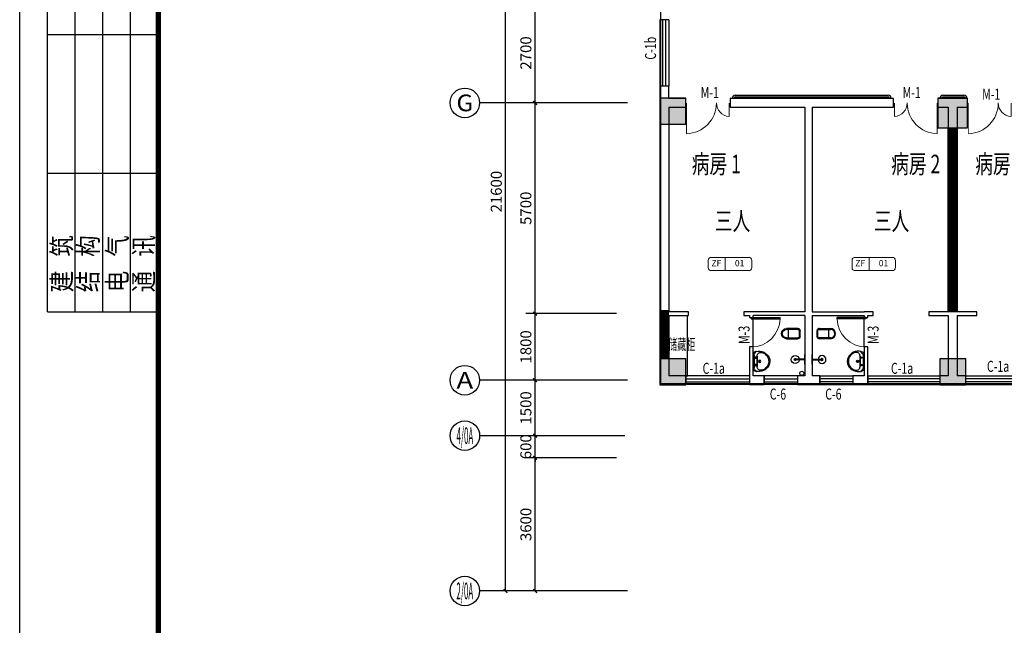
# Model space of a CAD drawing. Extents: x -102746 to 1196182, y -68859 to 210841.
# Drawn here: x 889867 to 916503, y 46671 to 63049 of the extents above; entities that cross this region are included whole.
import ezdxf
from ezdxf.enums import TextEntityAlignment as Align

# ---------------------------------------------------------------- set-up
doc = ezdxf.new("R2010")
doc.units = 0
doc.header["$LTSCALE"] = 300
doc.header["$MEASUREMENT"] = 0
for name, color, linetype, lineweight in [('5-55 常规文字', 50, 'Continuous', 0), ('5-56 标注', 3, 'Continuous', 15), ('WALL', 9, 'Continuous', 30), ('路线', 7, 'Continuous', 40)]:
    doc.layers.add(name, color=color, linetype=linetype, lineweight=lineweight)
for name, color, linetype in [('AXIS', 3, 'Continuous'), ('AXIS_TEXT', 7, 'Continuous'), ('F－分层平面－xxx', 46, 'Continuous'), ('PUB_TEXT', 7, 'Continuous'), ('PUB_TITLE', 4, 'Continuous'), ('WINDOW', 4, 'Continuous'), ('WINDOW_TEXT', 7, 'Continuous'), ('X--新增墙体', 32, 'Continuous'), ('卫生间', 91, 'Continuous'), ('柱', 2, 'Continuous'), ('活动家具', 51, 'Continuous')]:
    doc.layers.add(name, color=color, linetype=linetype)
doc.styles.add('02_黑体', font='txt')
doc.styles.add('_TCH_AXIS', font='COMPLEX', dxfattribs={"bigfont": 'GBCBIG'})
doc.styles.add('_TCH_DIM_T3', font='SIMPLEX', dxfattribs={"width": 0.705882, "bigfont": 'GBCBIG'})
doc.styles.add('_TCH_WINDOW', font='SIMPLEX', dxfattribs={"height": 3.5, "bigfont": 'GBCBIG'})
doc.styles.add('COMPLEX', font='COMPLEX')
doc.styles.add('DIM_FONT', font='SIMPLEX', dxfattribs={"width": 0.7, "bigfont": 'GBCBIG'})
doc.styles.add('SHZ', font='txt.shx', dxfattribs={"width": 0.7, "bigfont": 'hztxt.shx'})
doc.styles.get("Standard").update_dxf_attribs({"font": 'gbenor.shx', "bigfont": 'gbcbig.shx'})
doc.dimstyles.new('_TCH_ARCH&&100', dxfattribs={"dimtxt": 297.5, "dimasz": 100, "dimexe": 250, "dimexo": 300, "dimgap": 100, "dimtad": 1, "dimdec": 0, "dimzin": 0, "dimdsep": 46, "dimtxsty": '_TCH_DIM_T3', "dimblk": 'ARCHTICK', "dimcen": 0.09, "dimclrt": 7, "dimazin": 2, "dimtfac": 1, "dimtdec": 0, "dimtix": 1, "dimtmove": 2, "dimatfit": 3, "dimldrblk": 'ARCHTICK', "dimfxl": 1, "dimtolj": 1, "dimtzin": 0, "dimarcsym": 0})

# ---------------------------------------------------------------- blocks, each defined once
blk = doc.blocks.new('$titleblk$00000095')
for p, q in [((-150, 20), (-150, 0)), ((-150, 20), (0, 20)), ((-125, 20), (-125, 0)), ((-100, 20), (-100, 0)), ((-75, 20), (-75, 0)), ((-75, 20), (-75, 0)), ((-50, 20), (-50, 0)), ((-25, 20), (-25, 0)), ((0, 20), (0, 0)), ((-150, 15), (-75, 15)), ((-75, 15), (0, 15)), ((-150, 10), (-75, 10)), ((-75, 10), (0, 10)), ((-150, 5), (-75, 5)), ((-75, 5), (0, 5))]:
    blk.add_line(p, q)
at = {"width": 0.8}
for s, p in [('建   筑', (-146.45, 15.65)), ('结   构', (-146.45, 10.91)), ('电   气', (-146.45, 5.65)), ('工   艺', (-70.35, 6.13)), ('通   讯', (-146.45, 0.88))]:
    blk.add_text(s, height=3.509, dxfattribs=at).set_placement(p)
blk = doc.blocks.new('图框九源')
at = {"layer": 'PUB_TITLE', "color": 4}
blk.add_lwpolyline([(239967, 222056), (281972, 222056), (281972, 251756), (239967, 251756)], close=True, dxfattribs=at)
at = {"layer": 'PUB_TITLE', "color": 4, "const_width": 70.7}
blk.add_lwpolyline([(241735, 222763), (281264, 222763), (281264, 251049), (241735, 251049)], close=True, dxfattribs=at)
at = {"layer": 'PUB_TITLE', "color": 0, "xscale": 70.7139549734688, "yscale": 70.7139549734688, "zscale": 70.7139549734688, "rotation": 90}
blk.add_blockref('$titleblk$00000095', (241735, 251049), dxfattribs=at)
blk = doc.blocks.new('_ArchTick')
at = {"color": 0, "linetype": 'ByBlock', "const_width": 0.4}
blk.add_lwpolyline([(-0.5, -0.5), (0.5, 0.5)], dxfattribs=at)
blk = doc.blocks.new('*D448')
at = {"layer": 'AXIS', "color": 0, "lineweight": -2, "transparency": 16777216}
for p, q in [((906009, 69199), (902759, 69199)), ((903009, 47599), (903009, 69199)), ((906009, 47599), (902759, 47599))]:
    blk.add_line(p, q, dxfattribs=at)
at = {"layer": 'Defpoints', "color": 0, "transparency": 16777216}
for p in [(903009, 69199), (906309, 69199), (906309, 47599)]:
    blk.add_point(p, dxfattribs=at)
at = {"layer": 'AXIS', "color": 0, "lineweight": -2, "transparency": 16777216, "xscale": 100, "yscale": 100, "zscale": 100}
for p, rotation in [((903009, 69199), 90), ((903009, 47599), 270)]:
    blk.add_blockref('_ArchTick', p, dxfattribs=dict(at, rotation=rotation))
at = {"layer": 'AXIS', "color": 7, "transparency": 16777216, "insert": (902760, 58399), "char_height": 297.5, "attachment_point": 5, "rotation": 90, "style": '_TCH_DIM_T3'}
blk.add_mtext('\\A1;21600', dxfattribs=at)
blk = doc.blocks.new('*D449')
at = {"layer": 'AXIS', "color": 0, "lineweight": -2, "transparency": 16777216}
for p, q in [((906009, 51199), (903559, 51199)), ((903809, 47599), (903809, 51199)), ((906009, 47599), (903559, 47599))]:
    blk.add_line(p, q, dxfattribs=at)
at = {"layer": 'Defpoints', "color": 0, "transparency": 16777216}
for p in [(903809, 51199), (906309, 51199), (906309, 47599)]:
    blk.add_point(p, dxfattribs=at)
at = {"layer": 'AXIS', "color": 0, "lineweight": -2, "transparency": 16777216, "xscale": 100, "yscale": 100, "zscale": 100}
for p, rotation in [((903809, 51199), 90), ((903809, 47599), 270)]:
    blk.add_blockref('_ArchTick', p, dxfattribs=dict(at, rotation=rotation))
at = {"layer": 'AXIS', "color": 7, "transparency": 16777216, "insert": (903560, 49399), "char_height": 297.5, "attachment_point": 5, "rotation": 90, "style": '_TCH_DIM_T3'}
blk.add_mtext('\\A1;3600', dxfattribs=at)
blk = doc.blocks.new('*D450')
at = {"layer": 'AXIS', "color": 0, "lineweight": -2, "transparency": 16777216}
for p, q in [((906009, 51799), (903559, 51799)), ((903809, 51799), (903809, 51899)), ((903809, 51199), (903809, 51799)), ((906009, 51199), (903559, 51199)), ((903809, 51199), (903809, 51099))]:
    blk.add_line(p, q, dxfattribs=at)
at = {"layer": 'Defpoints', "color": 0, "transparency": 16777216}
for p in [(903809, 51799), (906309, 51799), (906309, 51199)]:
    blk.add_point(p, dxfattribs=at)
at = {"layer": 'AXIS', "color": 0, "lineweight": -2, "transparency": 16777216, "xscale": 100, "yscale": 100, "zscale": 100}
for p, rotation in [((903809, 51799), 270), ((903809, 51199), 90)]:
    blk.add_blockref('_ArchTick', p, dxfattribs=dict(at, rotation=rotation))
at = {"layer": 'AXIS', "color": 7, "transparency": 16777216, "insert": (903560, 51499), "char_height": 297.5, "attachment_point": 5, "rotation": 90, "style": '_TCH_DIM_T3'}
blk.add_mtext('\\A1;600', dxfattribs=at)
blk = doc.blocks.new('*D451')
at = {"layer": 'AXIS', "color": 0, "lineweight": -2, "transparency": 16777216}
for p, q in [((906009, 53299), (903559, 53299)), ((903809, 51799), (903809, 53299)), ((906009, 51799), (903559, 51799))]:
    blk.add_line(p, q, dxfattribs=at)
at = {"layer": 'Defpoints', "color": 0, "transparency": 16777216}
for p in [(903809, 53299), (906309, 53299), (906309, 51799)]:
    blk.add_point(p, dxfattribs=at)
at = {"layer": 'AXIS', "color": 0, "lineweight": -2, "transparency": 16777216, "xscale": 100, "yscale": 100, "zscale": 100}
for p, rotation in [((903809, 53299), 90), ((903809, 51799), 270)]:
    blk.add_blockref('_ArchTick', p, dxfattribs=dict(at, rotation=rotation))
at = {"layer": 'AXIS', "color": 7, "transparency": 16777216, "insert": (903560, 52549), "char_height": 297.5, "attachment_point": 5, "rotation": 90, "style": '_TCH_DIM_T3'}
blk.add_mtext('\\A1;1500', dxfattribs=at)
blk = doc.blocks.new('*D452')
at = {"layer": 'AXIS', "color": 0, "lineweight": -2, "transparency": 16777216}
for p, q in [((906009, 55099), (903559, 55099)), ((903809, 53299), (903809, 55099)), ((906009, 53299), (903559, 53299))]:
    blk.add_line(p, q, dxfattribs=at)
at = {"layer": 'Defpoints', "color": 0, "transparency": 16777216}
for p in [(903809, 55099), (906309, 55099), (906309, 53299)]:
    blk.add_point(p, dxfattribs=at)
at = {"layer": 'AXIS', "color": 0, "lineweight": -2, "transparency": 16777216, "xscale": 100, "yscale": 100, "zscale": 100}
for p, rotation in [((903809, 55099), 90), ((903809, 53299), 270)]:
    blk.add_blockref('_ArchTick', p, dxfattribs=dict(at, rotation=rotation))
at = {"layer": 'AXIS', "color": 7, "transparency": 16777216, "insert": (903560, 54199), "char_height": 297.5, "attachment_point": 5, "rotation": 90, "style": '_TCH_DIM_T3'}
blk.add_mtext('\\A1;1800', dxfattribs=at)
blk = doc.blocks.new('*D453')
at = {"layer": 'AXIS', "color": 0, "lineweight": -2, "transparency": 16777216}
for p, q in [((906009, 60799), (903559, 60799)), ((903809, 55099), (903809, 60799)), ((906009, 55099), (903559, 55099))]:
    blk.add_line(p, q, dxfattribs=at)
at = {"layer": 'Defpoints', "color": 0, "transparency": 16777216}
for p in [(903809, 60799), (906309, 60799), (906309, 55099)]:
    blk.add_point(p, dxfattribs=at)
at = {"layer": 'AXIS', "color": 0, "lineweight": -2, "transparency": 16777216, "xscale": 100, "yscale": 100, "zscale": 100}
for p, rotation in [((903809, 60799), 90), ((903809, 55099), 270)]:
    blk.add_blockref('_ArchTick', p, dxfattribs=dict(at, rotation=rotation))
at = {"layer": 'AXIS', "color": 7, "transparency": 16777216, "insert": (903560, 57949), "char_height": 297.5, "attachment_point": 5, "rotation": 90, "style": '_TCH_DIM_T3'}
blk.add_mtext('\\A1;5700', dxfattribs=at)
blk = doc.blocks.new('*D454')
at = {"layer": 'AXIS', "color": 0, "lineweight": -2, "transparency": 16777216}
for p, q in [((906009, 63499), (903559, 63499)), ((903809, 60799), (903809, 63499)), ((906009, 60799), (903559, 60799))]:
    blk.add_line(p, q, dxfattribs=at)
at = {"layer": 'Defpoints', "color": 0, "transparency": 16777216}
for p in [(903809, 63499), (906309, 63499), (906309, 60799)]:
    blk.add_point(p, dxfattribs=at)
at = {"layer": 'AXIS', "color": 0, "lineweight": -2, "transparency": 16777216, "xscale": 100, "yscale": 100, "zscale": 100}
for p, rotation in [((903809, 63499), 90), ((903809, 60799), 270)]:
    blk.add_blockref('_ArchTick', p, dxfattribs=dict(at, rotation=rotation))
at = {"layer": 'AXIS', "color": 7, "transparency": 16777216, "insert": (903560, 62149), "char_height": 297.5, "attachment_point": 5, "rotation": 90, "style": '_TCH_DIM_T3'}
blk.add_mtext('\\A1;2700', dxfattribs=at)
blk = doc.blocks.new('$TCHSYS$WIN2D')
for p, q in [((-0.5, 0.5), (0.5, 0.5)), ((-0.5, 0.5), (-0.5, -0.5)), ((0.5, 0.5), (0.5, -0.5)), ((0.5, 0.167), (-0.5, 0.167)), ((0.5, -0.167), (-0.5, -0.167)), ((-0.5, -0.5), (0.5, -0.5))]:
    blk.add_line(p, q)
blk = doc.blocks.new('$DorLib2D$00000001')
for p, q in [((0.45, 0.975), (0.5, 0.975)), ((0.45, 0), (0.45, 0.975)), ((0.5, 0), (0.5, 0.975)), ((0.5, 0), (0.45, 0))]:
    blk.add_line(p, q)
at = {"lineweight": 13}
blk.add_arc((0.475, 0), 0.975, 91.4693, 180, dxfattribs=at)
blk = doc.blocks.new('$lvtry$00000016')
for p, q in [((-270, -80, 0), (-240, 0, 0)), ((240, 0, 0), (270, -80, 0)), ((-213, -38, 0), (-271, -92, 0)), ((-237, -1, 0), (239, -1, 0)), ((239, -1, 0), (-237, -1, 0)), ((-179, -24, 0), (181, -24, 0)), ((-141, -107, 0), (141, -107, 0)), ((141, -107, 0), (-141, -107, 0)), ((217, -39, 0), (274, -97, 0))]:
    blk.add_line(p, q)
for centre, radius in [((-99, -66, 0), 16.3), ((2, -174, 0), 31.6), ((2, -174, 0), 23), ((101, -66, 0), 16.3)]:
    blk.add_circle(centre, radius)
for centre, radius, start, end in [((28, -153, 0), 307, 166.1751, 244.7296), ((-141, -207, 0), 100, 90, 190.5602), ((0, -180, 0), 243, 190.5602, 349.4398), ((-179, -74, 0), 50, 90, 133.181), ((-28, -153, 0), 307, 297.0639, 13.8249), ((141, -207, 0), 100, 349.4398, 90), ((181, -74, 0), 50, 44.5607, 90), ((0, -203, 0), 250, 245.8071, 296.4628), ((28, -153, 0), 307, 266.589, 266.5936)]:
    blk.add_arc(centre, radius, start, end)
blk = doc.blocks.new('$plan$00001626')
blk.add_line((-10, 0), (10, 0))
for points in [[(-124, 0), (133, 0)], [(-10, 0), (-10, -263)], [(10, 0), (10, -263)]]:
    blk.add_lwpolyline(points)
for centre, radius, start, end in [((0, -262), 108, 95.306, 84.694), ((0, -262), 28.3, 110.6725, 69.3275), ((0, -260), 10.5, 197.2381, 342.7619)]:
    blk.add_arc(centre, radius, start, end)
blk = doc.blocks.new('$plan$00001612')
for p, q in [((135, 138), (442, 138)), ((135, 117), (443, 117)), ((186, 108), (185, -106)), ((480, 86), (480, -86)), ((501, 88), (501, -88)), ((443, -116), (125, -116)), ((442, -138), (135, -138))]:
    blk.add_line(p, q)
for centre, radius, start, end in [((138, 0), 138, 91.2189, 268.7811), ((138, 0), 117, 91.323, 263.8255), ((195, 108), 9.38, 86.4481, 181.5706), ((444, 81), 57.3, 6.8148, 91.6776), ((444, 81), 36.4, 8.5492, 92.1039), ((195, -106), 9.19, 177.8883, 267.3854), ((444, -81), 57.3, 268.3224, 353.1852), ((446, -82), 34.6, 265.6034, 352.7172)]:
    blk.add_arc(centre, radius, start, end)
blk = doc.blocks.new('$DorLib2D$00000025')
at = {"const_width": 0.02}
for points in [[(0.481, -0.001), (0.481, 0.691)], [(-0.481, 0.001), (-0.481, 0.308)]]:
    blk.add_lwpolyline(points, dxfattribs=at)
at = {"lineweight": 13}
for centre, radius, start, end in [((0.505, -0.002), 0.699, 91.9397, 179.7238), ((-0.501, 0.003), 0.307, 359.7899, 85.7508)]:
    blk.add_arc(centre, radius, start, end, dxfattribs=at)
blk = doc.blocks.new('_AXISO')
blk.add_circle((0, 0), 0.5)
at = {"layer": 'AXIS_TEXT', "style": 'COMPLEX', "width": 1.041667}
blk.add_attdef('A', text='', height=0.56, dxfattribs=at).set_placement((-0.25, -0.28), (0.25, -0.28), align=Align.FIT)
blk = doc.blocks.new('A$C1FAF2A9D')
at = {"layer": '5-56 标注'}
blk.add_line((4.6, -1.79), (4.6, 1.79), dxfattribs=at)
blk.add_lwpolyline([(10.92, -1.79), (0.84, -1.79, -0.414214), (0, -0.95), (0, 0.95, -0.414214), (0.84, 1.79), (10.92, 1.79, -0.414214), (11.76, 0.95), (11.76, -0.95, -0.414214)], format="xyb", close=True, dxfattribs=at)
at = {"layer": '5-55 常规文字', "style": '02_黑体', "flags": 4}
for tag, p in [('DM', (2.19, 0.01)), ('ST-01', (8.49, 0.01))]:
    blk.add_attdef(tag, text='', height=1.69, dxfattribs=at).set_placement(p, align=Align.MIDDLE)

msp = doc.modelspace()

# ---------------------------------------------------------------- hatches: boundary and pattern name
at = {"layer": 'X--新增墙体'}
h = msp.add_hatch(dxfattribs=at)
h.set_pattern_fill('ANSI37', color=256, scale=100, style=0)
h.set_pattern_definition([(45, (806261.959, -334679.305), (-8.83883476, 8.83883476), []), (135, (806261.959, -334679.305), (-8.83883476, -8.83883476), [])])
h.paths.add_polyline_path([(915228.6, 55149.1), (914988.6, 55149.1), (914988.6, 60124.1), (915228.6, 60124.1)])

# ---------------------------------------------------------------- linework, layer by layer
for p, q in [((907858.6, 55049.1), (907923.3, 55049.1)), ((907923.3, 55049.1), (907923.3, 53399.1))]:
    msp.add_line(p, q)
msp.add_circle((911025.5, 53485.8), 55.9)
at = {"layer": 'AXIS'}
for p, q in [((906308.6, 60799.1), (902308.6, 60799.1)), ((906308.6, 53299.1), (902308.6, 53299.1)), ((906239.6, 51799.1), (902310, 51799.1)), ((906308.6, 47599.1), (902308.6, 47599.1))]:
    msp.add_line(p, q, dxfattribs=at)
at = {"layer": 'F－分层平面－xxx'}
msp.add_lwpolyline([(907208.6, 69299.1), (956608.6, 69299.1), (956608.6, 53199.1), (942208.6, 53199.1), (942208.6, 47499.1), (922808.6, 47499.1), (922808.6, 53199.1), (907208.6, 53199.1)], close=True, dxfattribs=at)
at = {"layer": 'WALL'}
for p, q in [((907428.6, 61249.1), (907188.6, 61249.1)), ((907188.6, 61249.1), (907188.6, 60799.1)), ((907428.6, 60919.1), (907428.6, 61249.1)), ((907188.6, 60799.1), (907188.6, 55099.1)), ((907883.6, 60919.1), (907428.6, 60919.1)), ((907883.6, 60679.1), (907883.6, 60919.1)), ((911208.6, 60919.1), (909083.6, 60919.1)), ((909083.6, 60919.1), (909083.6, 60679.1)), ((913508.6, 60919.1), (911208.6, 60919.1)), ((913508.6, 60679.1), (913508.6, 60919.1)), ((915108.6, 60919.1), (914708.6, 60919.1)), ((914708.6, 60919.1), (914708.6, 60679.1)), ((915508.6, 60919.1), (915108.6, 60919.1)), ((915508.6, 60679.1), (915508.6, 60919.1)), ((907428.6, 60679.1), (907428.6, 55149.1)), ((907428.6, 60679.1), (907883.6, 60679.1)), ((909083.6, 60679.1), (911108.6, 60679.1)), ((911108.6, 60679.1), (911108.6, 55149.1)), ((911308.6, 60679.1), (913508.6, 60679.1)), ((911308.6, 60679.1), (911308.6, 55149.1)), ((914708.6, 60679.1), (914988.6, 60679.1)), ((914988.6, 60679.1), (914988.6, 55149.1)), ((915228.6, 60679.1), (915228.6, 55149.1)), ((915228.6, 60679.1), (915508.6, 60679.1)), ((907958.6, 55149.1), (907428.6, 55149.1)), ((907958.6, 55049.1), (907958.6, 55149.1)), ((911108.6, 55149.1), (909458.6, 55149.1)), ((909458.6, 55149.1), (909458.6, 55049.1)), ((911308.6, 55149.1), (912708.6, 55149.1)), ((912958.6, 55149.1), (912708.6, 55149.1)), ((912958.6, 55049.1), (912958.6, 55149.1)), ((914988.6, 55149.1), (914458.6, 55149.1)), ((914458.6, 55149.1), (914458.6, 55049.1)), ((915758.6, 55149.1), (915228.6, 55149.1)), ((915758.6, 55049.1), (915758.6, 55149.1)), ((907188.6, 55099.1), (907188.6, 53179.1)), ((907428.6, 55049.1), (907958.6, 55049.1)), ((907428.6, 55049.1), (907428.6, 53419.1)), ((909458.6, 55049.1), (909608.6, 55049.1)), ((909608.6, 55049.1), (909608.6, 54999.1)), ((909608.6, 54999.1), (909708.6, 54999.1)), ((909708.6, 54999.1), (909708.6, 55049.1)), ((911108.6, 55049.1), (909708.6, 55049.1)), ((911108.6, 55049.1), (911108.6, 53419.1)), ((911308.6, 55049.1), (911308.6, 53419.1)), ((911308.6, 55049.1), (912708.6, 55049.1)), ((912708.6, 55049.1), (912708.6, 54999.1)), ((912708.6, 54999.1), (912808.6, 54999.1)), ((912808.6, 55049.1), (912958.6, 55049.1)), ((912808.6, 54999.1), (912808.6, 55049.1)), ((914458.6, 55049.1), (914988.6, 55049.1)), ((914988.6, 55049.1), (914988.6, 53419.1)), ((915228.6, 55049.1), (915758.6, 55049.1)), ((915228.6, 55049.1), (915228.6, 53419.1)), ((909708.6, 54199.1), (909608.6, 54199.1)), ((909608.6, 54199.1), (909608.6, 53419.1)), ((909708.6, 53419.1), (909708.6, 54199.1)), ((912808.6, 54199.1), (912708.6, 54199.1)), ((912708.6, 54199.1), (912708.6, 53419.1)), ((912808.6, 53419.1), (912808.6, 54199.1)), ((907883.6, 53419.1), (907428.6, 53419.1)), ((907883.6, 53179.1), (907883.6, 53419.1)), ((909608.6, 53419.1), (909608.6, 53179.1)), ((910008.6, 53419.1), (909708.6, 53419.1)), ((910008.6, 53179.1), (910008.6, 53419.1)), ((911108.6, 53419.1), (910908.6, 53419.1)), ((910908.6, 53419.1), (910908.6, 53179.1)), ((911508.6, 53419.1), (911308.6, 53419.1)), ((911508.6, 53179.1), (911508.6, 53419.1)), ((912708.6, 53419.1), (912408.6, 53419.1)), ((912408.6, 53419.1), (912408.6, 53179.1)), ((912808.6, 53179.1), (912808.6, 53419.1)), ((914988.6, 53419.1), (914758.6, 53419.1)), ((914758.6, 53419.1), (914758.6, 53179.1)), ((915458.6, 53419.1), (915228.6, 53419.1)), ((915458.6, 53179.1), (915458.6, 53419.1)), ((907188.6, 53179.1), (907883.6, 53179.1)), ((909608.6, 53179.1), (909708.6, 53179.1)), ((909708.6, 53179.1), (910008.6, 53179.1)), ((910908.6, 53179.1), (911208.6, 53179.1)), ((911208.6, 53179.1), (911508.6, 53179.1)), ((912408.6, 53179.1), (912708.6, 53179.1)), ((912708.6, 53179.1), (912808.6, 53179.1)), ((914758.6, 53179.1), (915108.6, 53179.1)), ((915108.6, 53179.1), (915458.6, 53179.1))]:
    msp.add_line(p, q, dxfattribs=at)
at = {"layer": 'WINDOW'}
for p, q in [((909708.6, 54199.1), (909708.6, 54999.1)), ((912708.6, 54199.1), (912708.6, 54999.1))]:
    msp.add_line(p, q, dxfattribs=at)
at = {"layer": 'X--新增墙体'}
msp.add_lwpolyline([(915228.6, 55149.1), (914988.6, 55149.1), (914988.6, 60124.1), (915228.6, 60124.1)], close=True, dxfattribs=at)
at = {"layer": '柱'}
for points in [[(907183.6, 60924.1), (907183.6, 60224.1), (907883.6, 60224.1), (907883.6, 60924.1), (907183.6, 60924.1)], [(914708.6, 60924.1), (914708.6, 60124.1), (915508.6, 60124.1), (915508.6, 60924.1), (914708.6, 60924.1)], [(907183.6, 53874.1), (907183.6, 53174.1), (907883.6, 53174.1), (907883.6, 53874.1), (907183.6, 53874.1)], [(914758.6, 53874.1), (914758.6, 53174.1), (915458.6, 53174.1), (915458.6, 53874.1), (914758.6, 53874.1)]]:
    msp.add_lwpolyline(points, dxfattribs=at)
at = {"layer": '柱', "const_width": 240}
msp.add_lwpolyline([(907308.6, 53874.1), (907308.6, 55199.1)], dxfattribs=at)
at = {"layer": '柱'}
for points in [[(907183.6, 60924.1), (907883.6, 60924.1), (907183.6, 60224.1), (907883.6, 60224.1)], [(914708.6, 60924.1), (915508.6, 60924.1), (914708.6, 60124.1), (915508.6, 60124.1)], [(907183.6, 53874.1), (907883.6, 53874.1), (907183.6, 53174.1), (907883.6, 53174.1)], [(914758.6, 53874.1), (915458.6, 53874.1), (914758.6, 53174.1), (915458.6, 53174.1)]]:
    msp.add_solid(points, dxfattribs=at)
at = {"layer": '活动家具'}
for p, q in [((909225.9, 61009.1), (913362.8, 61009.1)), ((914839.4, 61009.1), (915410.2, 61009.1)), ((909225, 60959.1), (913362.3, 60959.1)), ((909336.9, 60959.1), (909336.9, 60919.1)), ((909356.9, 60959.1), (909356.9, 60919.1)), ((910289.7, 60959.1), (910289.7, 60919.1)), ((910309.7, 60959.1), (910309.7, 60919.1)), ((911242.4, 60959.1), (911242.4, 60919.1)), ((911262.4, 60959.1), (911262.4, 60919.1)), ((912195.2, 60959.1), (912195.2, 60919.1)), ((912215.2, 60959.1), (912215.2, 60919.1)), ((913148, 60959.1), (913148, 60919.1)), ((913168, 60959.1), (913168, 60919.1)), ((914838.5, 60959.1), (915409.8, 60959.1)), ((914950.4, 60959.1), (914950.4, 60919.1)), ((914970.4, 60959.1), (914970.4, 60919.1)), ((915307.9, 60959.1), (915307.9, 60919.1)), ((915327.9, 60959.1), (915327.9, 60919.1))]:
    msp.add_line(p, q, dxfattribs=at)
for centre, radius, start, end in [((909229.1, 60930.5), 78.6, 90.54902, 188.30873), ((913362, 60930.5), 78.6, 351.69127, 89.45098), ((914842.6, 60930.5), 78.6, 90.54902, 188.30873), ((915409.4, 60930.5), 78.6, 351.69127, 89.45098), ((909230, 60928.4), 30.7, 92.31901, 197.57593), ((913361.1, 60928.4), 30.7, 342.42407, 87.68099), ((914843.5, 60928.4), 30.7, 92.31901, 197.57593), ((915408.5, 60928.4), 30.7, 342.42407, 87.68099)]:
    msp.add_arc(centre, radius, start, end, dxfattribs=at)

# ---------------------------------------------------------------- block references
at = {"xscale": 2.121222042470665, "yscale": 2.121222042470665, "zscale": 2.121222042470665}
for p in [(291742.2, -454882.6), (380842.2, -454882.6)]:
    msp.add_blockref('图框九源', p, dxfattribs=at)
at = {"yscale": -0.9999999999999998}
msp.add_blockref('$plan$00001612', (910478.5, 54558.3), dxfattribs=at)
for name, p, rotation in [('$plan$00001612', (911938.7, 54558.3), 180), ('$plan$00001626', (911308.6, 53858.1), 90.00000000000001)]:
    msp.add_blockref(name, p, dxfattribs=dict(rotation=rotation))
at = {"yscale": -0.9999999999999998, "rotation": 89.99999999999999}
msp.add_blockref('$plan$00001626', (911108.6, 53858.1), dxfattribs=at)
at = {"layer": '5-56 标注', "xscale": 100, "yscale": 100, "zscale": 100}
for p in [(908494.7, 56441.7), (912385.2, 56441.7)]:
    msp.add_blockref('A$C1FAF2A9D', p, dxfattribs=at).add_auto_attribs({'DM': 'ZF', 'ST-01': '01'})
at = {"layer": 'AXIS'}
ref = msp.add_blockref('_AXISO', (901908.6, 60799.1), dxfattribs=dict(at, xscale=800, yscale=800, zscale=800))
ref.add_attrib('A', 'G', dxfattribs={"layer": 'AXIS_TEXT', "height": 452.5, "style": '_TCH_AXIS', "width": 1.166667}).set_placement((901682.3, 60572.9), (902134.9, 60572.9), align=Align.FIT)
ref = msp.add_blockref('_AXISO', (901908.6, 53299.1), dxfattribs=dict(at, xscale=800, yscale=800, zscale=800))
ref.add_attrib('A', 'A', dxfattribs={"layer": 'AXIS_TEXT', "height": 452.5, "style": '_TCH_AXIS', "width": 1.166667}).set_placement((901682.3, 53072.9), (902134.9, 53072.9), align=Align.FIT)
ref = msp.add_blockref('_AXISO', (901910, 51799.1), dxfattribs=dict(at, xscale=800, yscale=800, zscale=800))
ref.add_attrib('A', '4/0A', dxfattribs={"layer": 'AXIS_TEXT', "height": 452.55, "style": '_TCH_AXIS', "width": 0.259259}).set_placement((901683.7, 51572.9), (902136.3, 51572.9), align=Align.FIT)
ref = msp.add_blockref('_AXISO', (901908.6, 47599.1), dxfattribs=dict(at, xscale=800, yscale=800, zscale=800))
ref.add_attrib('A', '2/0A', dxfattribs={"layer": 'AXIS_TEXT', "height": 452.55, "style": '_TCH_AXIS', "width": 0.2625}).set_placement((901682.3, 47372.9), (902134.9, 47372.9), align=Align.FIT)
at = {"layer": 'WINDOW'}
ref = msp.add_blockref('$TCHSYS$WIN2D', (907308.6, 62149.1), dxfattribs=dict(at, xscale=1800, yscale=240, zscale=1800, rotation=270))
ref.add_attrib('A', 'C-1b', (907081.1, 61969.1), dxfattribs={"layer": 'WINDOW_TEXT', "height": 297.5, "rotation": 90, "style": '_TCH_WINDOW', "width": 0.705882})
ref = msp.add_blockref('$DorLib2D$00000025', (908483.6, 60799.1), dxfattribs=dict(at, xscale=1200, yscale=1200, zscale=1200, rotation=179.9999999999282))
ref.add_attrib('A', 'M-1', (908290.2, 60928.7), dxfattribs={"layer": 'WINDOW_TEXT', "height": 297.5, "rotation": 360, "style": '_TCH_WINDOW', "width": 0.705882})
ref = msp.add_blockref('$DorLib2D$00000025', (914108.6, 60799.1), dxfattribs=dict(at, xscale=-1200, yscale=1200, zscale=-1200, rotation=180.0000000000359))
ref.add_attrib('A', 'M-1', (913752, 60928.7), dxfattribs={"layer": 'WINDOW_TEXT', "height": 297.5, "style": '_TCH_WINDOW', "width": 0.705882})
ref = msp.add_blockref('$DorLib2D$00000025', (916108.6, 60799.1), dxfattribs=dict(at, xscale=1200, yscale=1200, zscale=1200, rotation=180.0000000000351))
ref.add_attrib('A', 'M-1', (915905.2, 60886.9), dxfattribs={"layer": 'WINDOW_TEXT', "height": 297.5, "style": '_TCH_WINDOW', "width": 0.705882})
ref = msp.add_blockref('$DorLib2D$00000001', (909658.6, 54599.1), dxfattribs=dict(at, xscale=800, yscale=-800, zscale=800, rotation=90.00000000000045))
ref.add_attrib('A', 'M-3', (909610.6, 54279.1), dxfattribs={"layer": 'WINDOW_TEXT', "height": 297.5, "rotation": 90, "style": '_TCH_WINDOW', "width": 0.705882})
ref = msp.add_blockref('$DorLib2D$00000001', (912758.6, 54599.1), dxfattribs=dict(at, xscale=800, yscale=800, zscale=800, rotation=89.99999999999955))
ref.add_attrib('A', 'M-3', (913104.1, 54279.1), dxfattribs={"layer": 'WINDOW_TEXT', "height": 297.5, "rotation": 90, "style": '_TCH_WINDOW', "width": 0.705882})
ref = msp.add_blockref('$TCHSYS$WIN2D', (916433.6, 53299.1), dxfattribs=dict(at, xscale=1950, yscale=-240, zscale=1950, rotation=359.9999999999986))
ref.add_attrib('A', 'C-1a', (916034.3, 53525.4), dxfattribs={"layer": 'WINDOW_TEXT', "height": 297.5, "style": '_TCH_WINDOW', "width": 0.705882})
ref = msp.add_blockref('$TCHSYS$WIN2D', (908746.1, 53299.1), dxfattribs=dict(at, xscale=1724.999845027836, yscale=-240, zscale=1724.999845027836, rotation=180))
ref.add_attrib('A', 'C-1a', (908341.9, 53471.6), dxfattribs={"layer": 'WINDOW_TEXT', "height": 297.5, "style": '_TCH_WINDOW', "width": 0.705882})
ref = msp.add_blockref('$TCHSYS$WIN2D', (913783.6, 53299.1), dxfattribs=dict(at, xscale=1950, yscale=240, zscale=1950))
ref.add_attrib('A', 'C-1a', (913437.7, 53471.6), dxfattribs={"layer": 'WINDOW_TEXT', "height": 297.5, "style": '_TCH_WINDOW', "width": 0.705882})
ref = msp.add_blockref('$TCHSYS$WIN2D', (910458.6, 53299.1), dxfattribs=dict(at, xscale=900, yscale=-240, zscale=900, rotation=180))
ref.add_attrib('A', 'C-6', (910158.6, 52775.4), dxfattribs={"layer": 'WINDOW_TEXT', "height": 297.5, "style": '_TCH_WINDOW', "width": 0.705882})
ref = msp.add_blockref('$TCHSYS$WIN2D', (911958.6, 53299.1), dxfattribs=dict(at, xscale=900, yscale=240, zscale=900))
ref.add_attrib('A', 'C-6', (911658.6, 52775.4), dxfattribs={"layer": 'WINDOW_TEXT', "height": 297.5, "style": '_TCH_WINDOW', "width": 0.705882})
at = {"layer": '卫生间', "yscale": -0.9999999999999998, "rotation": 270}
msp.add_blockref('$lvtry$00000016', (909708.6, 53809.1, 0), dxfattribs=at)
at = {"layer": '卫生间', "rotation": 270}
msp.add_blockref('$lvtry$00000016', (912708.6, 53809.1, 0), dxfattribs=at)

# ---------------------------------------------------------------- texts
at = {"layer": 'PUB_TEXT', "style": 'DIM_FONT', "width": 0.6}
msp.add_text('储藏柜', height=300, dxfattribs=at).set_placement((907407.4, 54117.5))
at = {"layer": '路线', "style": 'SHZ', "width": 0.7}
for s, p in [('病房 1', (908049.5, 58896.5)), ('病房 2', (913444.5, 58896.5)), ('病房 3', (915719, 58896.5)), ('三人', (908675, 57353.5)), ('三人', (912978, 57353.5))]:
    msp.add_text(s, height=500, dxfattribs=at).set_placement(p)

# ---------------------------------------------------------------- dimensions: what is measured, and where the dimension line sits
at = {"layer": 'AXIS'}
for p1, p2, distance, picture, middle in [((906308.6, 47599.1), (906308.6, 69199.1), 3300, '*D448', (902759.8, 58399.1)), ((906308.6, 60799.1), (906308.6, 63499.1), 2500, '*D454', (903559.8, 62149.1)), ((906308.6, 55099.1), (906308.6, 60799.1), 2500, '*D453', (903559.8, 57949.1)), ((906308.6, 53299.1), (906308.6, 55099.1), 2500, '*D452', (903559.8, 54199.1)), ((906308.6, 51799.1), (906308.6, 53299.1), 2500, '*D451', (903559.8, 52549.1)), ((906308.6, 51199.1), (906308.6, 51799.1), 2500, '*D450', (903559.8, 51499.1)), ((906308.6, 47599.1), (906308.6, 51199.1), 2500, '*D449', (903559.8, 49399.1))]:
    dim = msp.add_aligned_dim(p1=p1, p2=p2, distance=distance, dimstyle='_TCH_ARCH&&100', dxfattribs=at)
    dim.commit()
    dim.dimension.update_dxf_attribs({"geometry": picture, "text_midpoint": middle})

doc.saveas('drawing.dxf')
